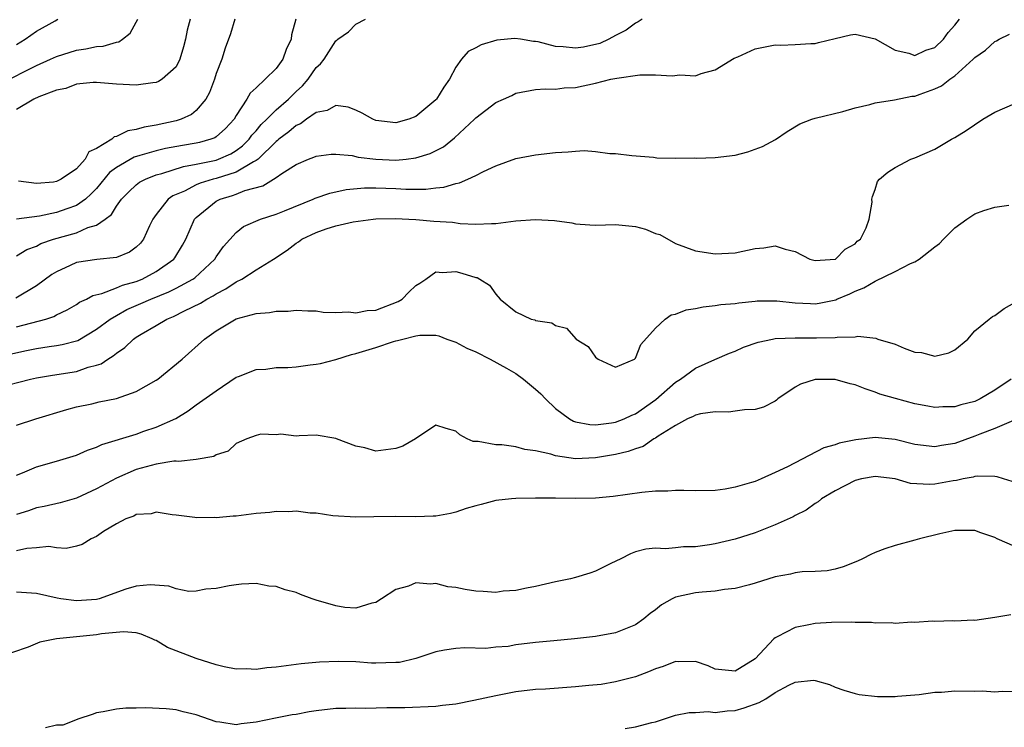
# Model space of a CAD drawing. Units: inches. Extents: x 2679000 to 2682000, y 1551000 to 1552696.
# Drawn here: x 2679587 to 2679686, y 1552344 to 1552415 of the extents above; entities that cross this region are included whole.
import ezdxf

# ---------------------------------------------------------------- set-up
doc = ezdxf.new("R2010")
doc.units = ezdxf.units.IN
doc.header["$MEASUREMENT"] = 0
doc.layers.add('LD26791551_2ft', color=95, linetype='Continuous')

msp = doc.modelspace()

# ---------------------------------------------------------------- linework, layer by layer
at = {"layer": 'LD26791551_2ft'}
for points, elevation in [([(2679585.428, 1552408.571), (2679589, 1552410.381), (2679590.416, 1552411), (2679591, 1552411.275), (2679593, 1552411.916), (2679593.954, 1552412.046), (2679595, 1552412.284), (2679595.671, 1552412.328), (2679597, 1552412.716), (2679597.237, 1552412.763), (2679597.608, 1552413), (2679598.374, 1552413.626), (2679599, 1552414.715), (2679599.146, 1552415)], 8932), ([(2679649.677, 1552415), (2679649.262, 1552414.738), (2679649, 1552414.627), (2679648.069, 1552413.931), (2679647, 1552413.395), (2679646.336, 1552413), (2679645.418, 1552412.582), (2679643.792, 1552412.208), (2679643, 1552412.105), (2679641.767, 1552412.233), (2679641, 1552412.289), (2679639.26, 1552412.74), (2679639, 1552412.781), (2679638.781, 1552412.781), (2679637.484, 1552413), (2679636.931, 1552413.07), (2679635.1, 1552412.901), (2679633.539, 1552412.461), (2679633, 1552412.144), (2679632.229, 1552411.771), (2679631.562, 1552411), (2679631, 1552410.205), (2679630.375, 1552409), (2679629.803, 1552408.197), (2679629.064, 1552407), (2679629, 1552406.927), (2679627, 1552405.264), (2679626.286, 1552405), (2679625, 1552404.655), (2679623, 1552404.88), (2679622.704, 1552405), (2679621.615, 1552405.615), (2679621, 1552405.894), (2679620.206, 1552406.206), (2679619, 1552406.389), (2679618.112, 1552405.888), (2679617, 1552405.661), (2679616.061, 1552405), (2679615.453, 1552404.547), (2679615, 1552404.374), (2679614.264, 1552403.736), (2679613.261, 1552403), (2679613.131, 1552402.869), (2679613, 1552402.786), (2679611.192, 1552401), (2679611, 1552400.855), (2679610.729, 1552400.729), (2679609, 1552399.706), (2679607, 1552399.079), (2679606.695, 1552399), (2679605.402, 1552398.598), (2679605, 1552398.419), (2679603.812, 1552397.812), (2679602.672, 1552397.328), (2679602.198, 1552397), (2679601, 1552395.471), (2679600.657, 1552395), (2679600.336, 1552394.336), (2679599.734, 1552393), (2679599.406, 1552392.594), (2679599, 1552392.203), (2679598.303, 1552391.697), (2679597, 1552391.161), (2679595.032, 1552390.968), (2679593, 1552390.669), (2679592.357, 1552390.357), (2679591, 1552389.743), (2679590.547, 1552389.453), (2679589, 1552388.312), (2679586.923, 1552387.077)], 8922), ([(2679587, 1552412.495), (2679587.849, 1552413), (2679589, 1552413.805), (2679590.855, 1552414.855), (2679591.137, 1552415)], 8934), ([(2679604.383, 1552415), (2679604.095, 1552413.905), (2679603.911, 1552413), (2679603.739, 1552412.261), (2679603.353, 1552411), (2679603, 1552410.249), (2679601.597, 1552409), (2679601.217, 1552408.782), (2679601, 1552408.69), (2679600.656, 1552408.656), (2679599, 1552408.419), (2679597, 1552408.503), (2679595, 1552408.685), (2679594.683, 1552408.683), (2679593, 1552408.521), (2679591.926, 1552408.074), (2679591, 1552407.909), (2679589.23, 1552407.23), (2679588.743, 1552407), (2679587, 1552405.976)], 8930), ([(2679587, 1552391.333), (2679588.023, 1552391.977), (2679589, 1552392.311), (2679589.444, 1552392.556), (2679590.711, 1552393), (2679593, 1552393.635), (2679594.154, 1552394.155), (2679595, 1552394.391), (2679595.873, 1552395), (2679596.522, 1552395.479), (2679597, 1552396.291), (2679597.511, 1552397), (2679598.252, 1552397.747), (2679599, 1552398.44), (2679599.314, 1552398.686), (2679599.911, 1552399), (2679601, 1552399.419), (2679601.56, 1552399.56), (2679603.727, 1552400.274), (2679605, 1552400.494), (2679607, 1552400.914), (2679607.235, 1552401), (2679608.456, 1552401.545), (2679609, 1552401.868), (2679609.65, 1552402.35), (2679610.298, 1552403), (2679610.587, 1552403.413), (2679611, 1552403.854), (2679611.521, 1552404.48), (2679612.074, 1552405), (2679613, 1552405.936), (2679614.248, 1552407), (2679614.611, 1552407.389), (2679615, 1552407.77), (2679615.641, 1552408.359), (2679616.204, 1552409), (2679617, 1552410.173), (2679617.446, 1552410.554), (2679617.829, 1552411), (2679619, 1552412.854), (2679619.101, 1552412.899), (2679619.186, 1552413), (2679620.251, 1552413.749), (2679621, 1552414.501), (2679621.948, 1552415)], 8924), ([(2679587, 1552384.209), (2679589.941, 1552385), (2679590.735, 1552385.265), (2679591, 1552385.417), (2679592.071, 1552385.929), (2679593, 1552386.449), (2679593.316, 1552386.684), (2679594.023, 1552387), (2679594.633, 1552387.367), (2679595.56, 1552387.56), (2679597, 1552388.127), (2679597.604, 1552388.396), (2679599, 1552388.77), (2679599.572, 1552389), (2679601, 1552389.748), (2679602.767, 1552391), (2679602.864, 1552391.136), (2679603.618, 1552392.382), (2679603.955, 1552393), (2679604.84, 1552395), (2679605, 1552395.17), (2679607, 1552396.796), (2679607.388, 1552397), (2679608.628, 1552397.372), (2679609, 1552397.507), (2679609.862, 1552397.863), (2679611.67, 1552398.33), (2679613, 1552399.167), (2679613.578, 1552399.578), (2679615, 1552400.482), (2679616.236, 1552401), (2679616.797, 1552401.203), (2679617, 1552401.316), (2679618.505, 1552401.495), (2679619, 1552401.52), (2679620.629, 1552401.371), (2679621.22, 1552401.22), (2679622.987, 1552400.987), (2679625, 1552400.894), (2679626.039, 1552401), (2679627, 1552401.123), (2679628.424, 1552401.576), (2679629.757, 1552402.243), (2679630.861, 1552403.139), (2679632.869, 1552405), (2679633, 1552405.144), (2679635, 1552406.665), (2679635.784, 1552407), (2679636.613, 1552407.387), (2679637, 1552407.599), (2679639, 1552407.976), (2679639.948, 1552408.052), (2679641, 1552408.008), (2679641.86, 1552408.14), (2679643, 1552408.173), (2679645, 1552408.603), (2679646.523, 1552409), (2679646.929, 1552409.071), (2679647.125, 1552409.125), (2679649.435, 1552409.435), (2679651, 1552409.452), (2679652.67, 1552409.33), (2679653.436, 1552409.436), (2679655, 1552409.358), (2679655.566, 1552409.566), (2679657, 1552409.943), (2679658.889, 1552411.111), (2679659.26, 1552411.26), (2679661, 1552412.048), (2679663, 1552412.459), (2679663.574, 1552412.426), (2679665, 1552412.488), (2679666.583, 1552412.583), (2679667, 1552412.578), (2679667.322, 1552412.678), (2679669, 1552413.097), (2679670.555, 1552413.445), (2679671, 1552413.513), (2679673, 1552413.046), (2679675, 1552411.912), (2679676.389, 1552411.611), (2679677, 1552411.396), (2679678.087, 1552411.913), (2679679, 1552412.192), (2679679.858, 1552413), (2679680.319, 1552413.681), (2679681, 1552414.412), (2679681.472, 1552415)], 8920), ([(2679614.974, 1552415), (2679614.547, 1552413.453), (2679614.519, 1552413), (2679614.024, 1552411.976), (2679613.671, 1552411), (2679613, 1552410.09), (2679611.912, 1552409), (2679611, 1552408.131), (2679610.403, 1552407.597), (2679610.085, 1552407), (2679609, 1552405.361), (2679608.787, 1552405), (2679607.917, 1552404.083), (2679607, 1552403.252), (2679606.851, 1552403.149), (2679606.453, 1552403), (2679605.312, 1552402.688), (2679605, 1552402.616), (2679603.614, 1552402.386), (2679601.933, 1552402.067), (2679601, 1552401.846), (2679599.362, 1552401.362), (2679598.792, 1552401.209), (2679597, 1552400.186), (2679596.322, 1552399.678), (2679595, 1552398.066), (2679594.482, 1552397.518), (2679593.904, 1552397), (2679593, 1552396.356), (2679592.043, 1552396.043), (2679591, 1552395.663), (2679589.309, 1552395.309), (2679587.013, 1552395.012)], 8926), ([(2679608.859, 1552415), (2679608.436, 1552413.564), (2679607.894, 1552412.106), (2679607.556, 1552411), (2679607, 1552409.563), (2679606.83, 1552409), (2679606.319, 1552407.681), (2679605.958, 1552407), (2679605, 1552405.872), (2679604.519, 1552405.482), (2679603.476, 1552405), (2679603, 1552404.848), (2679601, 1552404.415), (2679599.779, 1552404.221), (2679599, 1552403.969), (2679598.146, 1552403.854), (2679597, 1552403.26), (2679596.77, 1552403.23), (2679596.535, 1552403), (2679595, 1552402.079), (2679594.256, 1552401.743), (2679593.876, 1552401), (2679593, 1552400.047), (2679591.482, 1552399), (2679591, 1552398.77), (2679590.718, 1552398.718), (2679589, 1552398.579), (2679587.203, 1552398.797)], 8928), ([(2679586.489, 1552381.511), (2679587.821, 1552381.821), (2679589, 1552382.061), (2679590.264, 1552382.264), (2679591, 1552382.353), (2679591.561, 1552382.44), (2679593.132, 1552382.868), (2679595, 1552383.974), (2679596.383, 1552385), (2679597, 1552385.37), (2679598.055, 1552385.945), (2679599.455, 1552386.545), (2679600.457, 1552387), (2679602.272, 1552387.728), (2679603, 1552388.094), (2679604.67, 1552389), (2679604.861, 1552389.139), (2679606.867, 1552391), (2679607, 1552391.22), (2679607.727, 1552392.273), (2679609, 1552393.676), (2679609.725, 1552394.275), (2679611.438, 1552395), (2679613, 1552395.507), (2679613.829, 1552395.829), (2679616.702, 1552397), (2679616.902, 1552397.098), (2679618.384, 1552397.616), (2679620.037, 1552397.963), (2679621.87, 1552398.13), (2679623, 1552398.135), (2679625, 1552398.075), (2679625.993, 1552398.007), (2679628.007, 1552397.993), (2679629, 1552398.119), (2679629.799, 1552398.201), (2679631, 1552398.567), (2679631.364, 1552398.635), (2679632.205, 1552399), (2679633, 1552399.379), (2679633.784, 1552399.784), (2679635, 1552400.327), (2679637, 1552401.059), (2679639, 1552401.43), (2679641, 1552401.67), (2679642.275, 1552401.725), (2679643, 1552401.809), (2679643.872, 1552401.872), (2679645, 1552401.768), (2679646.437, 1552401.563), (2679647, 1552401.563), (2679648.633, 1552401.367), (2679650.798, 1552401.201), (2679651.147, 1552401.147), (2679653, 1552401.107), (2679654.873, 1552401.127), (2679655.118, 1552401.118), (2679657, 1552401.184), (2679659, 1552401.411), (2679660.247, 1552401.753), (2679661, 1552401.994), (2679661.722, 1552402.278), (2679663.037, 1552402.963), (2679664.212, 1552403.787), (2679665.456, 1552404.544), (2679666.661, 1552405), (2679667, 1552405.112), (2679669.789, 1552405.789), (2679671, 1552406.139), (2679672.471, 1552406.471), (2679673, 1552406.629), (2679674.933, 1552406.933), (2679676.692, 1552407.308), (2679677, 1552407.323), (2679677.523, 1552407.523), (2679679, 1552408.037), (2679679.671, 1552408.329), (2679680.505, 1552409), (2679681, 1552409.361), (2679682.819, 1552411), (2679683, 1552411.19), (2679684.077, 1552411.923), (2679685, 1552412.772), (2679685.162, 1552412.838), (2679685.422, 1552413), (2679686.472, 1552413.528)], 8918), ([(2679585, 1552378.114), (2679588.388, 1552379), (2679589, 1552379.132), (2679590.6, 1552379.4), (2679593, 1552379.763), (2679594.184, 1552380.183), (2679595, 1552380.377), (2679595.478, 1552380.522), (2679596.138, 1552381), (2679596.695, 1552381.305), (2679597, 1552381.601), (2679597.854, 1552382.146), (2679598.704, 1552383), (2679599, 1552383.197), (2679599.496, 1552383.496), (2679601, 1552384.354), (2679602.058, 1552385), (2679602.73, 1552385.269), (2679603.815, 1552385.815), (2679605.425, 1552386.575), (2679606.078, 1552387), (2679606.682, 1552387.318), (2679607, 1552387.539), (2679607.976, 1552388.024), (2679609, 1552388.734), (2679609.571, 1552389), (2679611, 1552389.935), (2679612.746, 1552391), (2679614.109, 1552391.891), (2679615, 1552392.589), (2679615.259, 1552392.741), (2679615.579, 1552393), (2679617, 1552393.652), (2679618.025, 1552394.025), (2679619, 1552394.328), (2679620.731, 1552394.731), (2679622.712, 1552395), (2679623, 1552395.027), (2679624.938, 1552395.062), (2679627, 1552394.954), (2679628.794, 1552394.795), (2679630.682, 1552394.682), (2679631.436, 1552394.564), (2679633, 1552394.505), (2679634.579, 1552394.579), (2679635, 1552394.572), (2679637, 1552394.823), (2679639, 1552394.977), (2679640.877, 1552394.877), (2679642.63, 1552394.63), (2679643, 1552394.544), (2679644.444, 1552394.444), (2679645, 1552394.409), (2679647, 1552394.463), (2679648.344, 1552394.344), (2679649, 1552394.267), (2679649.999, 1552393.999), (2679651, 1552393.577), (2679651.45, 1552393.45), (2679653, 1552392.549), (2679655, 1552391.834), (2679657, 1552391.535), (2679659, 1552391.617), (2679661, 1552392.061), (2679661.855, 1552392.145), (2679663, 1552392.33), (2679664.009, 1552391.991), (2679665, 1552391.757), (2679666.452, 1552391), (2679666.878, 1552390.878), (2679667, 1552390.852), (2679669, 1552390.985), (2679669.033, 1552391), (2679669.998, 1552392.002), (2679671, 1552392.539), (2679671.219, 1552392.781), (2679671.536, 1552393), (2679672.115, 1552394.115), (2679672.42, 1552395), (2679672.703, 1552396.703), (2679672.683, 1552397), (2679672.741, 1552397.259), (2679673, 1552397.956), (2679673.244, 1552398.756), (2679673.434, 1552399), (2679674.286, 1552399.714), (2679675, 1552400.179), (2679676.575, 1552401), (2679677, 1552401.141), (2679679, 1552401.996), (2679680.654, 1552403), (2679681, 1552403.175), (2679682.128, 1552403.872), (2679683.801, 1552405), (2679685, 1552405.706), (2679687, 1552406.572)], 8916), ([(2679587, 1552374.386), (2679588.949, 1552375), (2679592.05, 1552375.95), (2679593, 1552376.206), (2679594.528, 1552376.529), (2679595.294, 1552376.706), (2679597, 1552377.04), (2679599, 1552377.741), (2679601, 1552378.892), (2679601.154, 1552379), (2679603.59, 1552381), (2679605.813, 1552383), (2679607, 1552383.813), (2679609.009, 1552385.009), (2679611, 1552385.557), (2679612.352, 1552385.649), (2679613, 1552385.804), (2679614.221, 1552385.779), (2679615, 1552385.897), (2679616.18, 1552385.82), (2679617, 1552385.833), (2679617.704, 1552385.704), (2679619, 1552385.659), (2679620.261, 1552385.739), (2679621, 1552385.613), (2679622.137, 1552385.863), (2679623, 1552385.897), (2679625.245, 1552386.755), (2679625.633, 1552387), (2679626.302, 1552387.698), (2679627, 1552388.349), (2679627.401, 1552388.598), (2679627.999, 1552389), (2679629, 1552389.733), (2679629.657, 1552389.657), (2679631, 1552389.766), (2679631.601, 1552389.601), (2679633, 1552389.169), (2679633.145, 1552389.145), (2679633.411, 1552389), (2679634.387, 1552388.387), (2679635, 1552387.5), (2679635.455, 1552387), (2679637, 1552385.734), (2679638.546, 1552385), (2679638.909, 1552384.908), (2679639, 1552384.86), (2679640.625, 1552384.625), (2679641, 1552384.368), (2679642.102, 1552384.102), (2679643.048, 1552383), (2679644.263, 1552382.262), (2679645, 1552381.188), (2679645.256, 1552381), (2679647, 1552380.198), (2679648.891, 1552381), (2679649, 1552381.081), (2679649.537, 1552382.463), (2679651, 1552384.087), (2679651.972, 1552385), (2679652.579, 1552385.421), (2679653, 1552385.489), (2679654.081, 1552385.919), (2679655, 1552386.064), (2679655.77, 1552386.23), (2679657, 1552386.346), (2679657.555, 1552386.445), (2679659, 1552386.566), (2679659.369, 1552386.631), (2679661, 1552386.795), (2679661.19, 1552386.809), (2679663.176, 1552386.824), (2679665, 1552386.624), (2679666.543, 1552386.543), (2679667, 1552386.54), (2679667.408, 1552386.592), (2679669.06, 1552386.94), (2679669.174, 1552387), (2679670.466, 1552387.534), (2679671, 1552387.783), (2679671.878, 1552388.122), (2679673, 1552388.802), (2679675, 1552389.75), (2679676.551, 1552390.551), (2679677, 1552390.739), (2679677.436, 1552391), (2679679, 1552392.217), (2679679.453, 1552392.547), (2679679.844, 1552393), (2679681, 1552394.141), (2679682.191, 1552395), (2679683, 1552395.545), (2679683.882, 1552395.882), (2679685, 1552396.198), (2679686.397, 1552396.397)], 8914), ([(2679587, 1552369.363), (2679587.602, 1552369.602), (2679589, 1552370.197), (2679591, 1552370.762), (2679593, 1552371.386), (2679594.108, 1552371.891), (2679595, 1552372.189), (2679595.543, 1552372.457), (2679599, 1552373.492), (2679599.768, 1552373.768), (2679601, 1552374.172), (2679602.952, 1552375.048), (2679604.2, 1552375.8), (2679605, 1552376.416), (2679607, 1552377.828), (2679609, 1552379.176), (2679609.25, 1552379.25), (2679611, 1552379.938), (2679611.973, 1552379.973), (2679613, 1552380.137), (2679614.164, 1552380.164), (2679615, 1552380.227), (2679616.409, 1552380.409), (2679617, 1552380.47), (2679617.457, 1552380.543), (2679619, 1552380.943), (2679620.562, 1552381.438), (2679621, 1552381.545), (2679623, 1552382.157), (2679624.749, 1552382.749), (2679625, 1552382.819), (2679625.159, 1552382.842), (2679625.689, 1552383), (2679627, 1552383.327), (2679627.394, 1552383.395), (2679629, 1552383.373), (2679629.306, 1552383.306), (2679630.095, 1552383), (2679631, 1552382.682), (2679632.101, 1552382.1), (2679633, 1552381.71), (2679634.453, 1552381), (2679636.096, 1552380.096), (2679637, 1552379.544), (2679637.793, 1552379), (2679639, 1552377.995), (2679639.524, 1552377.524), (2679640.001, 1552377), (2679641, 1552376.058), (2679642.382, 1552375), (2679642.779, 1552374.779), (2679643, 1552374.713), (2679644.435, 1552374.435), (2679645, 1552374.422), (2679646.606, 1552374.606), (2679647, 1552374.68), (2679647.854, 1552375), (2679648.628, 1552375.372), (2679649, 1552375.502), (2679651.048, 1552376.952), (2679653, 1552378.676), (2679653.523, 1552379), (2679655, 1552380.088), (2679656.967, 1552380.967), (2679658.412, 1552381.588), (2679659, 1552381.799), (2679659.829, 1552382.171), (2679661.305, 1552382.695), (2679662.728, 1552383), (2679663, 1552383.048), (2679665, 1552383.121), (2679667, 1552383.107), (2679667.122, 1552383.122), (2679669, 1552383.146), (2679669.194, 1552383.194), (2679671, 1552383.222), (2679671.283, 1552383.282), (2679673.088, 1552383.088), (2679673.283, 1552383), (2679675, 1552382.495), (2679675.911, 1552382.089), (2679677, 1552381.698), (2679677.666, 1552381.666), (2679679, 1552381.284), (2679680.388, 1552381.612), (2679681, 1552381.936), (2679682.283, 1552383), (2679683, 1552383.816), (2679684.427, 1552385), (2679684.752, 1552385.248), (2679685, 1552385.364), (2679685.93, 1552386.07), (2679687, 1552386.669)], 8912), ([(2679686.626, 1552379), (2679685, 1552377.882), (2679683.536, 1552377), (2679683, 1552376.735), (2679681.593, 1552376.407), (2679681, 1552376.201), (2679679.778, 1552376.222), (2679679, 1552376.159), (2679678.276, 1552376.276), (2679677, 1552376.524), (2679675.033, 1552377.033), (2679673.494, 1552377.494), (2679673, 1552377.698), (2679672, 1552378), (2679671, 1552378.409), (2679670.51, 1552378.51), (2679669, 1552378.94), (2679667, 1552378.938), (2679665.525, 1552378.475), (2679665, 1552378.184), (2679663.271, 1552377), (2679663.125, 1552376.875), (2679663, 1552376.796), (2679661.827, 1552376.173), (2679661, 1552375.942), (2679659.912, 1552375.912), (2679659, 1552375.767), (2679658.305, 1552375.695), (2679657, 1552375.731), (2679655.522, 1552375.522), (2679655, 1552375.385), (2679654.768, 1552375.232), (2679654.226, 1552375), (2679653, 1552374.354), (2679651.277, 1552373.277), (2679651, 1552373.08), (2679650.855, 1552373), (2679649.763, 1552372.237), (2679649, 1552372.027), (2679648.267, 1552371.733), (2679647, 1552371.444), (2679645, 1552371.095), (2679643, 1552371.023), (2679641, 1552371.322), (2679640.508, 1552371.492), (2679639, 1552371.826), (2679637.931, 1552371.931), (2679637, 1552372.198), (2679635.599, 1552372.401), (2679635, 1552372.404), (2679633.252, 1552372.748), (2679632.756, 1552372.756), (2679632.125, 1552373), (2679631.396, 1552373.396), (2679631, 1552373.792), (2679630.036, 1552374.036), (2679629, 1552374.385), (2679626.974, 1552373), (2679625.709, 1552372.291), (2679625, 1552372.054), (2679623, 1552371.764), (2679621.904, 1552372.096), (2679621, 1552372.264), (2679619.054, 1552373), (2679619, 1552373.039), (2679617, 1552373.377), (2679615.327, 1552373.327), (2679615, 1552373.283), (2679613.48, 1552373.48), (2679613, 1552373.408), (2679611.469, 1552373.469), (2679611, 1552373.34), (2679610.062, 1552373), (2679609, 1552372.559), (2679608.209, 1552371.791), (2679607, 1552371.413), (2679606.758, 1552371.242), (2679605, 1552370.931), (2679603.24, 1552370.76), (2679603, 1552370.784), (2679602.766, 1552370.765), (2679601, 1552370.493), (2679599, 1552369.932), (2679597, 1552369.088), (2679595, 1552367.998), (2679593, 1552367.074), (2679591.378, 1552366.622), (2679589.753, 1552366.247), (2679589, 1552366.1), (2679588.186, 1552365.814), (2679587, 1552365.429)], 8910), ([(2679686.858, 1552374.858), (2679685, 1552374.034), (2679683.486, 1552373.486), (2679683, 1552373.269), (2679681, 1552372.551), (2679679.664, 1552372.336), (2679679, 1552372.206), (2679677, 1552372.458), (2679675, 1552372.957), (2679673, 1552373.156), (2679671.072, 1552372.928), (2679669.416, 1552372.584), (2679669, 1552372.426), (2679667.881, 1552372.119), (2679664.222, 1552370.222), (2679663, 1552369.64), (2679661.578, 1552369), (2679661, 1552368.756), (2679660.637, 1552368.637), (2679659, 1552368.169), (2679657.985, 1552367.985), (2679657, 1552367.852), (2679655, 1552367.799), (2679653.855, 1552367.855), (2679653, 1552367.843), (2679652.227, 1552367.773), (2679651, 1552367.769), (2679649.64, 1552367.64), (2679646.768, 1552367.232), (2679645, 1552367.067), (2679643, 1552367.04), (2679641, 1552367.085), (2679639, 1552367.085), (2679637, 1552367.03), (2679636.588, 1552367), (2679635, 1552366.829), (2679633.559, 1552366.441), (2679633, 1552366.308), (2679632.03, 1552366.03), (2679631, 1552365.671), (2679630.469, 1552365.531), (2679629, 1552365.277), (2679628.737, 1552365.263), (2679627, 1552365.207), (2679625, 1552365.247), (2679622.781, 1552365.22), (2679621, 1552365.167), (2679618.695, 1552365.305), (2679617, 1552365.558), (2679616.424, 1552365.576), (2679615, 1552365.763), (2679614.291, 1552365.709), (2679613, 1552365.746), (2679612.36, 1552365.64), (2679611, 1552365.532), (2679609, 1552365.269), (2679608.714, 1552365.286), (2679607, 1552365.094), (2679606.878, 1552365.122), (2679605, 1552365.09), (2679604.876, 1552365.124), (2679603, 1552365.38), (2679602.596, 1552365.405), (2679601, 1552365.676), (2679600.498, 1552365.502), (2679599, 1552365.434), (2679598.737, 1552365.263), (2679597.934, 1552365), (2679597, 1552364.514), (2679595.726, 1552363.726), (2679595, 1552363.221), (2679594.468, 1552363), (2679593.577, 1552362.423), (2679593, 1552362.263), (2679591.979, 1552362.021), (2679591, 1552362.11), (2679590.223, 1552362.223), (2679589, 1552362.094), (2679588.022, 1552362.022), (2679587, 1552361.788)], 8908), ([(2679686.734, 1552368.734), (2679685.852, 1552369), (2679685.225, 1552369.225), (2679685, 1552369.253), (2679683.292, 1552369.292), (2679683, 1552369.24), (2679682.823, 1552369.177), (2679681.841, 1552369), (2679681.152, 1552368.848), (2679680.81, 1552368.81), (2679679, 1552368.48), (2679678.454, 1552368.454), (2679676.556, 1552368.556), (2679675, 1552368.994), (2679673, 1552369.231), (2679671.645, 1552369), (2679671, 1552368.846), (2679669, 1552367.811), (2679667.651, 1552367), (2679667.292, 1552366.708), (2679667, 1552366.547), (2679666.116, 1552365.884), (2679665, 1552365.337), (2679664.787, 1552365.213), (2679663, 1552364.414), (2679661, 1552363.617), (2679659, 1552362.971), (2679657, 1552362.506), (2679656.402, 1552362.402), (2679655, 1552362.205), (2679653.809, 1552362.191), (2679653, 1552362.094), (2679652.006, 1552362.006), (2679651, 1552362.062), (2679650.038, 1552361.962), (2679649, 1552361.702), (2679648.505, 1552361.495), (2679647.537, 1552361), (2679646.52, 1552360.52), (2679645, 1552359.764), (2679644.426, 1552359.574), (2679643, 1552359.125), (2679642.504, 1552359), (2679641, 1552358.699), (2679639, 1552358.245), (2679638.072, 1552358.072), (2679637, 1552357.83), (2679635.749, 1552357.749), (2679635, 1552357.639), (2679633.736, 1552357.736), (2679633, 1552357.761), (2679631.932, 1552357.931), (2679631, 1552358.14), (2679630.213, 1552358.213), (2679629, 1552358.546), (2679628.469, 1552358.469), (2679627, 1552358.6), (2679626.271, 1552358.271), (2679625, 1552357.928), (2679623.553, 1552357), (2679623, 1552356.62), (2679622.578, 1552356.578), (2679621, 1552356.079), (2679619.877, 1552356.123), (2679619, 1552356.287), (2679617, 1552356.87), (2679616.612, 1552357), (2679615.445, 1552357.445), (2679615, 1552357.64), (2679613.895, 1552357.896), (2679613, 1552358.24), (2679612.276, 1552358.276), (2679611, 1552358.53), (2679609.526, 1552358.473), (2679609, 1552358.415), (2679608.299, 1552358.299), (2679607, 1552358.023), (2679605.978, 1552357.978), (2679605, 1552357.777), (2679604.256, 1552357.744), (2679603, 1552357.997), (2679602.267, 1552358.267), (2679600.39, 1552358.39), (2679599, 1552358.274), (2679597.954, 1552357.954), (2679595.275, 1552357), (2679595, 1552356.924), (2679593, 1552356.79), (2679591.453, 1552357), (2679591.066, 1552357.066), (2679589, 1552357.519), (2679587, 1552357.673)], 8906), ([(2679687, 1552362.243), (2679685.249, 1552363), (2679685, 1552363.129), (2679683.603, 1552363.603), (2679683, 1552363.854), (2679681, 1552363.852), (2679679.506, 1552363.506), (2679677.462, 1552363), (2679677, 1552362.866), (2679675, 1552362.348), (2679673.989, 1552362.011), (2679673, 1552361.65), (2679672.562, 1552361.437), (2679671.739, 1552361), (2679671.229, 1552360.771), (2679669.803, 1552360.197), (2679669, 1552359.971), (2679668.19, 1552359.81), (2679667, 1552359.746), (2679665.708, 1552359.708), (2679665, 1552359.614), (2679664.518, 1552359.482), (2679663, 1552359.189), (2679661, 1552358.552), (2679660.413, 1552358.413), (2679659, 1552358.034), (2679657.92, 1552357.92), (2679657, 1552357.765), (2679655.667, 1552357.667), (2679655, 1552357.583), (2679653, 1552357.15), (2679652.664, 1552357), (2679651.619, 1552356.381), (2679651, 1552355.9), (2679650.473, 1552355.527), (2679649.839, 1552355), (2679649, 1552354.398), (2679647, 1552353.592), (2679645, 1552353.243), (2679642.895, 1552353), (2679640.807, 1552352.807), (2679639, 1552352.614), (2679637, 1552352.382), (2679636.241, 1552352.241), (2679635, 1552352.164), (2679634.022, 1552352.022), (2679631.919, 1552352.081), (2679631, 1552352.025), (2679629.875, 1552351.875), (2679629, 1552351.7), (2679627, 1552351.012), (2679625.357, 1552350.642), (2679625, 1552350.616), (2679623, 1552350.565), (2679622.566, 1552350.567), (2679621, 1552350.681), (2679619.265, 1552350.735), (2679617.334, 1552350.665), (2679615.497, 1552350.504), (2679613, 1552350.171), (2679612.088, 1552350.088), (2679611, 1552349.933), (2679609.988, 1552349.988), (2679609, 1552349.974), (2679607.794, 1552350.206), (2679607, 1552350.383), (2679605, 1552351.021), (2679602.139, 1552352.139), (2679601, 1552352.816), (2679600.862, 1552352.862), (2679600.584, 1552353), (2679599.474, 1552353.474), (2679599, 1552353.606), (2679597.707, 1552353.706), (2679595.496, 1552353.496), (2679595, 1552353.4), (2679591, 1552352.999), (2679589.345, 1552352.656), (2679588.175, 1552352.175), (2679585, 1552351.109)], 8904), ([(2679686.606, 1552355.394), (2679685, 1552355.12), (2679683, 1552354.841), (2679682.849, 1552354.849), (2679681, 1552354.764), (2679680.793, 1552354.793), (2679679, 1552354.737), (2679678.748, 1552354.748), (2679677, 1552354.641), (2679676.655, 1552354.655), (2679675, 1552354.543), (2679674.603, 1552354.603), (2679673, 1552354.568), (2679672.641, 1552354.641), (2679671, 1552354.639), (2679670.678, 1552354.678), (2679668.637, 1552354.637), (2679667, 1552354.534), (2679666.38, 1552354.38), (2679665, 1552354.133), (2679663.184, 1552353.184), (2679663, 1552353.109), (2679662.856, 1552353), (2679661, 1552350.993), (2679659, 1552349.756), (2679657, 1552349.96), (2679656.295, 1552350.295), (2679655, 1552350.716), (2679653.303, 1552350.697), (2679653, 1552350.731), (2679651.772, 1552350.228), (2679651, 1552350.006), (2679650.307, 1552349.692), (2679649, 1552349.195), (2679647, 1552348.677), (2679645.563, 1552348.436), (2679644.329, 1552348.328), (2679643, 1552348.177), (2679639.973, 1552347.973), (2679639, 1552347.921), (2679637, 1552347.676), (2679635, 1552347.305), (2679632.812, 1552346.812), (2679631, 1552346.449), (2679629.685, 1552346.314), (2679629, 1552346.211), (2679625.909, 1552346.091), (2679624.079, 1552346.079), (2679621.967, 1552346.034), (2679621, 1552346.051), (2679619.984, 1552346.016), (2679619, 1552346.015), (2679617, 1552345.785), (2679616.318, 1552345.683), (2679615, 1552345.426), (2679614.623, 1552345.377), (2679612.939, 1552345.06), (2679611, 1552344.648), (2679609.502, 1552344.498), (2679609, 1552344.378), (2679607.356, 1552344.644), (2679607, 1552344.672), (2679605, 1552345.375), (2679603.687, 1552345.687), (2679603, 1552345.892), (2679601.999, 1552346.001), (2679599.915, 1552346.085), (2679599, 1552346.041), (2679597.952, 1552346.048), (2679597, 1552345.955), (2679595.693, 1552345.693), (2679595, 1552345.588), (2679594.576, 1552345.424), (2679593.237, 1552345), (2679591.637, 1552344.363), (2679591, 1552344.368), (2679589.908, 1552344.092)], 8902), ([(2679647.968, 1552344.032), (2679649, 1552344.194), (2679650.631, 1552344.631), (2679651, 1552344.702), (2679653, 1552345.357), (2679654.385, 1552345.615), (2679655, 1552345.613), (2679656.294, 1552345.706), (2679657, 1552345.605), (2679658.202, 1552345.798), (2679659, 1552345.818), (2679659.906, 1552346.094), (2679661.389, 1552346.611), (2679662.048, 1552347), (2679663, 1552347.618), (2679664.35, 1552348.35), (2679665, 1552348.652), (2679666.847, 1552348.847), (2679667, 1552348.833), (2679668.435, 1552348.435), (2679669, 1552348.172), (2679669.868, 1552347.869), (2679671, 1552347.509), (2679671.416, 1552347.416), (2679673.235, 1552347.235), (2679675, 1552347.23), (2679675.243, 1552347.244), (2679677.435, 1552347.434), (2679679, 1552347.651), (2679679.663, 1552347.663), (2679681, 1552347.785), (2679683, 1552347.763), (2679683.775, 1552347.775), (2679685, 1552347.677), (2679685.746, 1552347.746), (2679687, 1552347.737)], 8900)]:
    msp.add_lwpolyline(points, dxfattribs=dict(at, elevation=elevation))

doc.saveas('drawing.dxf')
